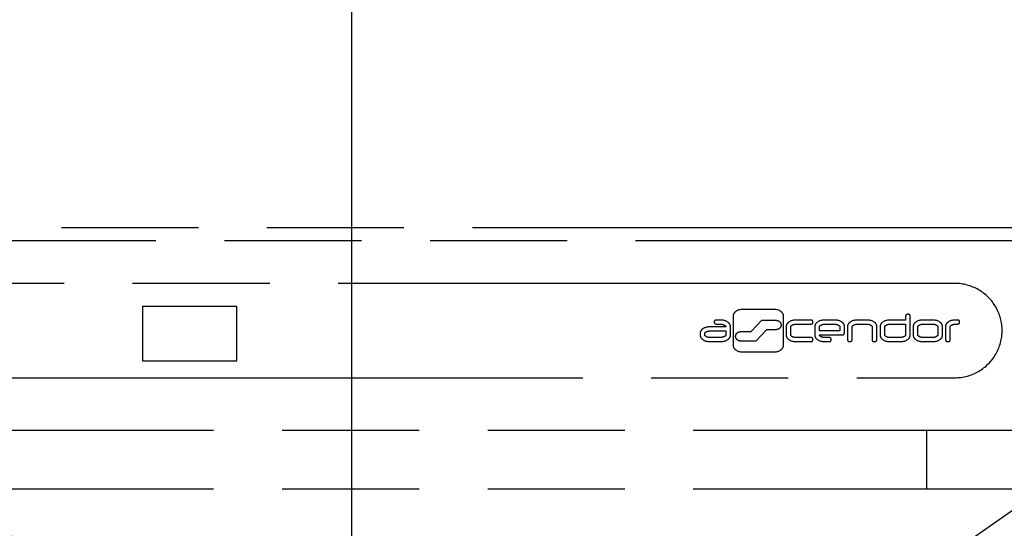
# Model space of a CAD drawing. Units: millimetres. Extents: x 0 to 11880, y 0 to 8400.
# Drawn here: x 5706 to 6176, y 6911 to 7154 of the extents above; entities that cross this region are included whole.
import ezdxf

# ---------------------------------------------------------------- set-up
doc = ezdxf.new("R2010")
doc.units = ezdxf.units.MM
doc.header["$LTSCALE"] = 653.4
doc.linetypes.add('PHANTOM', pattern=[0.8, 0.45, -0.05, 0.1, -0.05, 0.1, -0.05])
doc.layers.get('0').update_dxf_attribs({"linetype": 'CONTINUOUS'})
for name, color, linetype in [('DEFAULT_3', 7, 'PHANTOM'), ('RUNDUNGEN', 7, 'CONTINUOUS'), ('ZEICHNUNGSBEMASSUNGEN', 7, 'CONTINUOUS')]:
    doc.layers.add(name, color=color, linetype=linetype)
doc.styles.get("Standard").update_dxf_attribs({"font": 'arial.ttf'})
doc.dimstyles.new('DIMSTYLE_1', dxfattribs={"dimtxt": 50, "dimasz": 40, "dimexe": 1.5, "dimexo": 0, "dimtad": 1, "dimdec": 0, "dimdsep": 46, "dimtxsty": 'Standard', "dimblk": '_FILLED', "dimblk1": '_FILLED', "dimblk2": '_FILLED', "dimcen": 0.09, "dimclrt": 5, "dimadec": 3, "dimazin": 2, "dimtp": 2, "dimtm": 2, "dimtfac": 1, "dimtdec": 0, "dimtofl": 0, "dimtmove": 0, "dimatfit": 3, "dimldrblk": '_FILLED', "dimfxl": 1, "dimtolj": 1, "dimarcsym": 0})
doc.dimstyles.new('DIMSTYLE_2', dxfattribs={"dimtxt": 50, "dimasz": 40, "dimexe": 1.5, "dimexo": 0, "dimtad": 1, "dimdec": 0, "dimdsep": 46, "dimtxsty": 'Standard', "dimblk": '_FILLED', "dimblk1": '_FILLED', "dimblk2": '_FILLED', "dimcen": 0.09, "dimclrt": 5, "dimadec": 3, "dimazin": 2, "dimtp": 0.8, "dimtm": 0.8, "dimtfac": 1, "dimtdec": 0, "dimtofl": 0, "dimtmove": 0, "dimatfit": 3, "dimldrblk": '_FILLED', "dimfxl": 1, "dimtolj": 1, "dimarcsym": 0})

# ---------------------------------------------------------------- blocks, each defined once
blk = doc.blocks.new('_FILLED')
at = {"color": 0, "linetype": 'ByBlock'}
blk.add_solid([(0, 0), (-1, 0.25), (-1, -0.25)], dxfattribs=at)
blk = doc.blocks.new('*D4')
at = {"layer": 'ZEICHNUNGSBEMASSUNGEN', "color": 2, "linetype": 'Continuous', "transparency": 16777216}
for p, q in [((5864.68, 6674.47), (5292.28, 7496.9)), ((5309.42, 7472.27), (3137.19, 5960.44)), ((964.96, 4448.6), (3137.19, 5960.44)), ((1520.21, 3650.8), (947.82, 4473.22))]:
    blk.add_line(p, q, dxfattribs=at)
at = {"layer": 'ZEICHNUNGSBEMASSUNGEN', "color": 2, "linetype": 'Continuous', "transparency": 16777216, "xscale": 40, "yscale": 40, "zscale": 40}
for p, rotation in [((5309.42, 7472.27), 34.8372586252), ((964.96, 4448.6), 214.8372586252)]:
    blk.add_blockref('_FILLED', p, dxfattribs=dict(at, rotation=rotation))
at = {"layer": 'ZEICHNUNGSBEMASSUNGEN', "color": 5, "linetype": 'Continuous', "transparency": 16777216, "insert": (3101.48, 6011.73), "char_height": 50, "width": 599.4424, "attachment_point": 2, "rotation": 34.8373, "line_spacing_factor": 0.9}
blk.add_mtext('Travel length=5293', dxfattribs=at)
blk = doc.blocks.new('*D6')
at = {"layer": 'ZEICHNUNGSBEMASSUNGEN', "color": 2, "linetype": 'Continuous', "transparency": 16777216}
for p, q in [((5864.68, 6624.47), (5864.68, 7371.84)), ((6446.53, 5968.8), (6446.53, 7371.84)), ((5864.68, 7341.84), (6155.6, 7341.84)), ((6446.53, 7341.84), (6155.6, 7341.84))]:
    blk.add_line(p, q, dxfattribs=at)
at = {"layer": 'ZEICHNUNGSBEMASSUNGEN', "color": 2, "linetype": 'Continuous', "transparency": 16777216, "xscale": 40, "yscale": 40, "zscale": 40, "rotation": 180}
blk.add_blockref('_FILLED', (5864.68, 7341.84), dxfattribs=at)
at = {"layer": 'ZEICHNUNGSBEMASSUNGEN', "color": 2, "linetype": 'Continuous', "transparency": 16777216, "xscale": 40, "yscale": 40, "zscale": 40}
blk.add_blockref('_FILLED', (6446.53, 7341.84), dxfattribs=at)
at = {"layer": 'ZEICHNUNGSBEMASSUNGEN', "color": 5, "linetype": 'Continuous', "transparency": 16777216, "insert": (6155.6, 7404.34), "char_height": 50, "width": 203.7175, "attachment_point": 2, "line_spacing_factor": 0.9}
blk.add_mtext('X=582', dxfattribs=at)

msp = doc.modelspace()

# ---------------------------------------------------------------- linework, layer by layer
at = {"color": 7, "linetype": 'Continuous'}
msp.add_line((6427.1099, 7091.7424), (1278.2852, 3508.2482), dxfattribs=at)
at = {"layer": 'DEFAULT_3', "color": 8, "linetype": 'PHANTOM'}
for p, q in [((6152.1543, 7027.797), (5547.1193, 7027.797)), ((5809.8677, 7016.797), (5764.8677, 7016.797)), ((5764.8677, 7016.797), (5764.8677, 6990.797)), ((5809.8677, 6990.797), (5809.8677, 7016.797)), ((6065.3546, 7015.3936), (6051.4764, 7015.3936)), ((6039.8678, 7010.321), (6038.2408, 7010.3221)), ((6046.4109, 7012.2972), (6046.4109, 6998.2239)), ((6055.0857, 7004.7891), (6060.1674, 7010.1918)), ((6060.1674, 7010.1918), (6066.6762, 7010.1918)), ((6070.4183, 6998.2239), (6070.4192, 7012.2972)), ((6083.6177, 7010.3024), (6076.7229, 7010.2999)), ((6094.4231, 7010.3167), (6090.4094, 7010.3167)), ((6109.8642, 7010.3022), (6105.9877, 7010.3022)), ((6128.6008, 7010.3178), (6121.5659, 7010.3167)), ((6128.6008, 7012.2324), (6128.6008, 7010.3178)), ((6130.8599, 7003.1463), (6130.8599, 7012.2324)), ((6141.1834, 7010.2999), (6137.2983, 7010.2999)), ((6042.9089, 7007.0977), (6035.8947, 7007.0977)), ((6035.8947, 7005.1787), (6042.9089, 7005.1787)), ((6045.168, 7003.135), (6045.168, 7007.2078)), ((6050.1881, 7004.7892), (6055.0857, 7004.7891)), ((6062.3111, 7005.7099), (6057.2294, 7000.2786)), ((6066.6762, 7005.7099), (6062.3111, 7005.7099)), ((6071.6841, 7007.1881), (6071.6841, 7003.1463)), ((6073.9431, 7003.1463), (6073.9431, 7007.2035)), ((6076.721, 7008.3943), (6083.6177, 7008.3943)), ((6085.3343, 7007.2035), (6085.3343, 7003.1463)), ((6087.6262, 7005.1744), (6087.6262, 7007.21)), ((6097.2403, 7005.1744), (6087.6262, 7005.1744)), ((6097.2403, 7007.2035), (6097.2403, 7005.1744)), ((6099.5249, 7004.1837), (6099.5249, 7007.2035)), ((6100.9179, 7007.2035), (6100.9179, 7000.8936)), ((6103.1989, 7000.8936), (6103.1989, 7007.2035)), ((6105.991, 7008.3943), (6109.8643, 7008.3943)), ((6112.652, 7007.2035), (6112.652, 7000.8936)), ((6114.933, 7000.8936), (6114.933, 7007.2035)), ((6118.7529, 7003.1463), (6118.7529, 7007.2035)), ((6121.565, 7008.3907), (6128.6008, 7008.3907)), ((6128.6008, 7008.3907), (6128.6008, 7003.1463)), ((6132.2329, 7007.2035), (6132.2329, 7003.1463)), ((6134.5165, 7003.1483), (6134.5139, 7007.2035)), ((6137.2996, 7008.3943), (6141.1795, 7008.3965)), ((6143.967, 7007.1881), (6143.9659, 7003.1463)), ((6146.2471, 7003.1463), (6146.248, 7007.2035)), ((6147.662, 7007.2035), (6147.66, 7000.8936)), ((6149.9359, 7000.8961), (6149.9363, 7007.2035)), ((6030.6829, 7003.9848), (6030.6829, 7003.1506)), ((6032.942, 7003.1506), (6032.942, 7003.9848)), ((6039.8678, 7001.9507), (6035.8947, 7001.9471)), ((6035.8947, 7000.0426), (6039.8678, 7000.0426)), ((6057.2294, 7000.2786), (6050.1881, 7000.2786)), ((6083.6293, 7001.9464), (6076.7175, 7001.9428)), ((6076.7175, 7000.0371), (6083.6177, 7000.0383)), ((6087.623, 7003.2612), (6098.4093, 7003.2626)), ((6092.2863, 7001.9428), (6090.4094, 7001.9428)), ((6090.4094, 7000.0382), (6092.287, 7000.0382)), ((6125.7853, 7001.9464), (6121.5659, 7001.9428)), ((6121.5659, 7000.0371), (6125.7817, 7000.0371)), ((6141.1815, 7001.9464), (6137.303, 7001.9428)), ((6137.3043, 7000.0366), (6141.1834, 7000.0366)), ((6051.4824, 6995.1142), (6065.3546, 6995.1142)), ((5764.8677, 6990.797), (5809.8677, 6990.797)), ((5680.6791, 6982.797), (6152.1543, 6982.797)), ((5504.6791, 6957.797), (6194.6791, 6957.797)), ((5504.6791, 6929.797), (6194.6791, 6929.797))]:
    msp.add_line(p, q, dxfattribs=at)
at = {"layer": 'DEFAULT_3', "color": 9, "linetype": 'PHANTOM'}
msp.add_line((6138.6791, 6957.797), (6138.6791, 6929.797), dxfattribs=at)
at = {"layer": 'DEFAULT_3', "color": 8, "linetype": 'PHANTOM'}
for points, knots in [([(6152.1543, 6982.797), (6156.0414, 6982.797), (6163.958, 6984.9037), (6172.5313, 6993.5411), (6175.7583, 7005.3101), (6172.516, 7017.0673), (6163.9581, 7025.6906), (6156.0414, 7027.797), (6152.1543, 7027.797)], [0, 0, 0, 0, 0.16686755, 0.33321236, 0.50043817, 0.66678764, 0.83313245, 1, 1, 1, 1]), ([(6051.4764, 7015.3936), (6050.0895, 7015.3936), (6047.7255, 7015.1375), (6046.4109, 7013.0488), (6046.4109, 7012.2972)], [0, 0, 0, 0, 0.64854377, 1, 1, 1, 1]), ([(6070.4192, 7012.2972), (6070.4192, 7013.0494), (6069.0999, 7015.1345), (6066.74, 7015.3936), (6065.3546, 7015.3936)], [0, 0, 0, 0, 0.35186063, 1, 1, 1, 1]), ([(6038.2408, 7010.3221), (6037.8084, 7010.3221), (6036.9393, 7009.3534), (6037.8151, 7008.3981), (6038.2467, 7008.3981)], [0, 0, 0, 0, 0.50044051, 1, 1, 1, 1]), ([(6045.168, 7007.2078), (6045.168, 7007.9694), (6043.7435, 7010.0963), (6041.3156, 7010.321), (6039.8678, 7010.321)], [0, 0, 0, 0, 0.34469245, 1, 1, 1, 1]), ([(6066.6762, 7010.1918), (6067.3639, 7010.1918), (6068.7249, 7009.8052), (6069.5049, 7007.9509), (6068.7249, 7006.0966), (6067.3639, 7005.7099), (6066.6762, 7005.7099)], [0, 0, 0, 0, 0.27625882, 0.5, 0.72374118, 1, 1, 1, 1]), ([(6076.7229, 7010.2999), (6075.3431, 7010.2999), (6072.9793, 7010.0367), (6071.6841, 7007.9431), (6071.6841, 7007.1881)], [0, 0, 0, 0, 0.64633794, 1, 1, 1, 1]), ([(6083.6177, 7008.3943), (6083.8523, 7008.3943), (6084.3801, 7008.5908), (6084.5337, 7009.3548), (6084.3787, 7010.122), (6083.8509, 7010.3024), (6083.6177, 7010.3024)], [0, 0, 0, 0, 0.24699092, 0.50255561, 0.75444941, 1, 1, 1, 1]), ([(6090.4094, 7010.3167), (6089.0195, 7010.3167), (6086.6512, 7010.0511), (6085.3343, 7007.9577), (6085.3343, 7007.2035)], [0, 0, 0, 0, 0.6482434, 1, 1, 1, 1]), ([(6099.5249, 7007.2035), (6099.5249, 7007.958), (6098.2039, 7010.0617), (6095.8216, 7010.3167), (6094.4231, 7010.3167)], [0, 0, 0, 0, 0.35041479, 1, 1, 1, 1]), ([(6105.9877, 7010.3022), (6104.603, 7010.3022), (6102.2486, 7010.0373), (6100.9179, 7007.9573), (6100.9179, 7007.2035)], [0, 0, 0, 0, 0.64751822, 1, 1, 1, 1]), ([(6114.933, 7007.2035), (6114.933, 7007.9568), (6113.6062, 7010.0391), (6111.2494, 7010.3022), (6109.8642, 7010.3022)], [0, 0, 0, 0, 0.35225469, 1, 1, 1, 1]), ([(6121.5659, 7010.3167), (6120.1746, 7010.3167), (6117.7988, 7010.0573), (6116.4938, 7007.9568), (6116.4938, 7007.2035)], [0, 0, 0, 0, 0.64873834, 1, 1, 1, 1]), ([(6130.8599, 7012.2324), (6130.8599, 7012.4437), (6130.6709, 7012.7968), (6130.2016, 7013.0277), (6129.7255, 7013.0869), (6129.2503, 7013.0287), (6128.7807, 7012.7969), (6128.6008, 7012.4425), (6128.6008, 7012.2324)], [0, 0, 0, 0, 0.20565252, 0.3360597, 0.50036779, 0.66591829, 0.79547172, 1, 1, 1, 1]), ([(6137.2983, 7010.2999), (6135.9114, 7010.2999), (6133.5474, 7010.0438), (6132.2329, 7007.9551), (6132.2329, 7007.2035)], [0, 0, 0, 0, 0.64854349, 1, 1, 1, 1]), ([(6146.248, 7007.2035), (6146.248, 7007.9557), (6144.9287, 7010.0408), (6142.5688, 7010.2999), (6141.1834, 7010.2999)], [0, 0, 0, 0, 0.35186063, 1, 1, 1, 1]), ([(6152.7115, 7010.2999), (6151.3281, 7010.2999), (6148.9572, 7010.054), (6147.662, 7007.9563), (6147.662, 7007.2035)], [0, 0, 0, 0, 0.64760667, 1, 1, 1, 1]), ([(6154.388, 7009.3579), (6154.388, 7009.5957), (6154.2714, 7010.1221), (6153.7477, 7010.3024), (6153.5114, 7010.3024)], [0, 0, 0, 0, 0.50148548, 1, 1, 1, 1]), ([(6153.5114, 7008.3943), (6153.7488, 7008.3943), (6154.2815, 7008.578), (6154.388, 7009.1151), (6154.388, 7009.3579)], [0, 0, 0, 0, 0.49434884, 1, 1, 1, 1]), ([(6035.8947, 7007.0977), (6034.465, 7007.0977), (6032.0419, 7006.8729), (6030.6829, 7004.7419), (6030.6829, 7003.9848)], [0, 0, 0, 0, 0.65379031, 1, 1, 1, 1]), ([(6032.942, 7003.9848), (6032.942, 7004.3896), (6034.2063, 7005.0651), (6035.1966, 7005.1787), (6035.8947, 7005.1787)], [0, 0, 0, 0, 0.36702893, 1, 1, 1, 1]), ([(6038.2467, 7008.3981), (6038.3301, 7008.3981), (6038.8704, 7008.3995), (6039.4108, 7008.4008), (6039.8678, 7008.4008)], [0, 0, 0, 0, 0.15435025, 1, 1, 1, 1]), ([(6039.8678, 7008.4008), (6040.589, 7008.4008), (6041.6525, 7008.3017), (6042.9089, 7007.5284), (6042.9089, 7007.0977)], [0, 0, 0, 0, 0.62615293, 1, 1, 1, 1]), ([(6042.9089, 7005.1787), (6042.9089, 7004.7286), (6042.9065, 7004.0526), (6042.9077, 7003.3765), (6042.9089, 7003.1506)], [0, 0, 0, 0, 0.66584853, 1, 1, 1, 1]), ([(6050.1881, 7000.2786), (6049.4998, 7000.2786), (6048.1354, 7000.6718), (6047.3606, 7002.5339), (6048.1354, 7004.3961), (6049.4998, 7004.7892), (6050.1881, 7004.7892)], [0, 0, 0, 0, 0.27567601, 0.5, 0.72432399, 1, 1, 1, 1]), ([(6073.9431, 7007.2035), (6073.9431, 7007.5953), (6075.1144, 7008.2655), (6076.0647, 7008.3943), (6076.721, 7008.3943)], [0, 0, 0, 0, 0.37384548, 1, 1, 1, 1]), ([(6087.6262, 7007.21), (6087.6262, 7007.6092), (6088.8327, 7008.2365), (6089.7618, 7008.3907), (6090.4065, 7008.3907)], [0, 0, 0, 0, 0.38237034, 1, 1, 1, 1]), ([(6090.4065, 7008.3907), (6090.8522, 7008.3907), (6091.7445, 7008.3914), (6093.0844, 7008.3923), (6093.9786, 7008.3926), (6094.4262, 7008.3926)], [0, 0, 0, 0, 0.33265422, 0.66595117, 1, 1, 1, 1]), ([(6094.4262, 7008.3926), (6095.09, 7008.3926), (6096.0454, 7008.2636), (6097.2403, 7007.5983), (6097.2403, 7007.2035)], [0, 0, 0, 0, 0.62711329, 1, 1, 1, 1]), ([(6098.4093, 7003.2626), (6098.6906, 7003.2626), (6099.2885, 7003.3502), (6099.5249, 7003.9322), (6099.5249, 7004.1837)], [0, 0, 0, 0, 0.52790787, 1, 1, 1, 1]), ([(6103.1989, 7007.2035), (6103.1989, 7007.6032), (6104.4014, 7008.2456), (6105.3407, 7008.3943), (6105.991, 7008.3943)], [0, 0, 0, 0, 0.38065066, 1, 1, 1, 1]), ([(6109.8643, 7008.3943), (6110.5238, 7008.3943), (6111.4775, 7008.268), (6112.652, 7007.5953), (6112.652, 7007.2035)], [0, 0, 0, 0, 0.62737611, 1, 1, 1, 1]), ([(6116.4938, 7007.2035), (6116.4938, 7006.7517), (6116.4934, 7005.849), (6116.4918, 7004.4966), (6116.4911, 7003.5961), (6116.4911, 7003.1463)], [0, 0, 0, 0, 0.33411592, 0.66744823, 1, 1, 1, 1]), ([(6118.7529, 7007.2035), (6118.7529, 7007.5959), (6119.9401, 7008.2686), (6120.8989, 7008.3907), (6121.565, 7008.3907)], [0, 0, 0, 0, 0.37067906, 1, 1, 1, 1]), ([(6134.5139, 7007.2035), (6134.5139, 7007.6002), (6135.7043, 7008.2529), (6136.6473, 7008.3943), (6137.2996, 7008.3943)], [0, 0, 0, 0, 0.37818113, 1, 1, 1, 1]), ([(6141.1795, 7008.3965), (6141.8459, 7008.3965), (6142.8192, 7008.2865), (6143.967, 7007.5784), (6143.967, 7007.1881)], [0, 0, 0, 0, 0.63064467, 1, 1, 1, 1]), ([(6149.9363, 7007.2035), (6149.9363, 7007.6016), (6151.1391, 7008.249), (6152.0828, 7008.3907), (6152.7375, 7008.3907)], [0, 0, 0, 0, 0.37814124, 1, 1, 1, 1]), ([(6030.6829, 7003.1506), (6030.6829, 7002.3951), (6032.0454, 7000.2682), (6034.465, 7000.0426), (6035.8947, 7000.0426)], [0, 0, 0, 0, 0.3457532, 1, 1, 1, 1]), ([(6035.8947, 7001.9471), (6035.178, 7001.9471), (6034.1687, 7002.0465), (6032.942, 7002.7606), (6032.942, 7003.1506)], [0, 0, 0, 0, 0.64757186, 1, 1, 1, 1]), ([(6042.9069, 7003.1506), (6042.9069, 7002.7456), (6041.5957, 7002.0764), (6040.5919, 7001.9507), (6039.8678, 7001.9507)], [0, 0, 0, 0, 0.35872766, 1, 1, 1, 1]), ([(6039.8678, 7000.0426), (6041.3152, 7000.0426), (6043.7328, 7000.2641), (6045.168, 7002.3783), (6045.168, 7003.135)], [0, 0, 0, 0, 0.6566753, 1, 1, 1, 1]), ([(6071.6841, 7003.1463), (6071.6841, 7002.3941), (6072.9785, 7000.3054), (6075.3379, 7000.0371), (6076.7175, 7000.0371)], [0, 0, 0, 0, 0.3528625, 1, 1, 1, 1]), ([(6076.7175, 7001.9428), (6076.044, 7001.9428), (6075.0684, 7002.0491), (6073.9431, 7002.7672), (6073.9431, 7003.1463)], [0, 0, 0, 0, 0.63983288, 1, 1, 1, 1]), ([(6083.6177, 7000.0383), (6083.8514, 7000.0383), (6084.3793, 7000.2107), (6084.4847, 7000.7424), (6084.4847, 7000.9819)], [0, 0, 0, 0, 0.49392196, 1, 1, 1, 1]), ([(6084.4847, 7000.9819), (6084.4847, 7001.2247), (6084.3832, 7001.754), (6083.8611, 7001.9464), (6083.6293, 7001.9464)], [0, 0, 0, 0, 0.51151198, 1, 1, 1, 1]), ([(6085.3343, 7003.1463), (6085.3343, 7002.3926), (6086.6518, 7000.3), (6089.0198, 7000.0382), (6090.4094, 7000.0382)], [0, 0, 0, 0, 0.35165591, 1, 1, 1, 1]), ([(6090.4094, 7001.9428), (6090.0494, 7001.9428), (6089.0828, 7002.0264), (6087.623, 7002.5625), (6087.623, 7003.2612)], [0, 0, 0, 0, 0.33997929, 1, 1, 1, 1]), ([(6092.287, 7000.0383), (6092.5205, 7000.0383), (6093.0486, 7000.2186), (6093.2027, 7000.9848), (6093.0469, 7001.7447), (6092.5215, 7001.9428), (6092.2863, 7001.9428)], [0, 0, 0, 0, 0.24613822, 0.4983517, 0.75201983, 1, 1, 1, 1]), ([(6100.9179, 7000.8936), (6100.9179, 7000.6773), (6101.109, 7000.316), (6101.5863, 7000.0777), (6102.0671, 7000.0165), (6102.5459, 7000.0767), (6103.0184, 7000.3169), (6103.1989, 7000.6783), (6103.1989, 7000.8936)], [0, 0, 0, 0, 0.2073723, 0.33813358, 0.50229424, 0.66490804, 0.79364668, 1, 1, 1, 1]), ([(6112.652, 7000.8936), (6112.652, 7000.6774), (6112.842, 7000.3177), (6113.3137, 7000.0781), (6113.7924, 7000.0164), (6114.2711, 7000.077), (6114.7481, 7000.3154), (6114.933, 7000.6778), (6114.933, 7000.8936)], [0, 0, 0, 0, 0.20737428, 0.33710053, 0.49852825, 0.6629899, 0.79301123, 1, 1, 1, 1]), ([(6116.4911, 7003.1463), (6116.4911, 7002.3934), (6117.7997, 7000.2947), (6120.1743, 7000.0371), (6121.5659, 7000.0371)], [0, 0, 0, 0, 0.35108484, 1, 1, 1, 1]), ([(6121.5659, 7001.9428), (6120.8728, 7001.9428), (6119.8714, 7002.0236), (6118.7529, 7002.7721), (6118.7529, 7003.1463)], [0, 0, 0, 0, 0.64936522, 1, 1, 1, 1]), ([(6125.7817, 7000.0371), (6127.1713, 7000.0371), (6129.5376, 7000.3009), (6130.8599, 7002.392), (6130.8599, 7003.1463)], [0, 0, 0, 0, 0.64815443, 1, 1, 1, 1]), ([(6128.6008, 7003.1463), (6128.6008, 7002.7524), (6127.405, 7002.0889), (6126.451, 7001.9464), (6125.7853, 7001.9464)], [0, 0, 0, 0, 0.37176179, 1, 1, 1, 1]), ([(6132.2329, 7003.1463), (6132.2329, 7002.3927), (6133.5463, 7000.2988), (6135.9151, 7000.0366), (6137.3043, 7000.0366)], [0, 0, 0, 0, 0.35169238, 1, 1, 1, 1]), ([(6137.303, 7001.9428), (6136.6433, 7001.9428), (6135.6928, 7002.0875), (6134.5165, 7002.7561), (6134.5165, 7003.1483)], [0, 0, 0, 0, 0.62708874, 1, 1, 1, 1]), ([(6143.9659, 7003.1463), (6143.9659, 7002.7558), (6142.7925, 7002.0859), (6141.8417, 7001.9464), (6141.1815, 7001.9464)], [0, 0, 0, 0, 0.37168617, 1, 1, 1, 1]), ([(6141.1834, 7000.0366), (6142.5693, 7000.0366), (6144.9319, 7000.3033), (6146.2471, 7002.3924), (6146.2471, 7003.1463)], [0, 0, 0, 0, 0.64765995, 1, 1, 1, 1]), ([(6147.66, 7000.8936), (6147.66, 7000.6772), (6147.8491, 7000.3175), (6148.3198, 7000.078), (6148.7981, 7000.0166), (6149.2766, 7000.0765), (6149.755, 7000.3159), (6149.9359, 7000.6801), (6149.9359, 7000.8961)], [0, 0, 0, 0, 0.20755135, 0.33689188, 0.49757473, 0.66287804, 0.79276675, 1, 1, 1, 1]), ([(6046.4109, 6998.2239), (6046.4109, 6997.4703), (6047.7243, 6995.3764), (6050.0932, 6995.1142), (6051.4824, 6995.1142)], [0, 0, 0, 0, 0.35169598, 1, 1, 1, 1]), ([(6065.3546, 6995.1142), (6066.7405, 6995.1142), (6069.1032, 6995.3808), (6070.4183, 6997.4699), (6070.4183, 6998.2239)], [0, 0, 0, 0, 0.64765606, 1, 1, 1, 1])]:
    msp.add_open_spline(points, degree=3, knots=knots, dxfattribs=at)
for points in [[(6153.5114, 7010.3024), (6153.2447, 7010.3024), (6152.9781, 7010.2999), (6152.7115, 7010.2999)], [(6152.7375, 7008.3907), (6152.9954, 7008.3907), (6153.2534, 7008.3943), (6153.5114, 7008.3943)]]:
    msp.add_open_spline(points, degree=3, dxfattribs=at)
at = {"layer": 'RUNDUNGEN', "color": 8, "linetype": 'PHANTOM'}
msp.add_line((6216.1791, 7054.297), (5483.1791, 7054.297), dxfattribs=at)
at = {"layer": 'RUNDUNGEN', "color": 9, "linetype": 'PHANTOM'}
msp.add_line((5477.1791, 7048.297), (6222.1791, 7048.297), dxfattribs=at)

# ---------------------------------------------------------------- dimensions: what is measured, and where the dimension line sits
at = {"layer": 'ZEICHNUNGSBEMASSUNGEN', "color": 2, "linetype": 'Continuous'}
for base, p1, p2, angle, text, dimstyle, picture, middle in [((5309.4184, 7472.2717), (1520.2135, 3650.797), (5864.6758, 6674.4687), 34.837259, 'Travel length=<>', 'DIMSTYLE_1', '*D4', (3137.1873, 5960.4359)), ((5864.6758, 7341.8423), (6446.5273, 5968.797), (5864.6758, 6624.4687), 180, 'X=<>', 'DIMSTYLE_2', '*D6', (6155.6016, 7341.8423))]:
    dim = msp.add_linear_dim(base=base, p1=p1, p2=p2, angle=angle, text=text, dimstyle=dimstyle, dxfattribs=at)
    dim.commit()
    dim.dimension.update_dxf_attribs({"geometry": picture, "text_midpoint": middle, "dimtype": 160})

doc.saveas('drawing.dxf')
